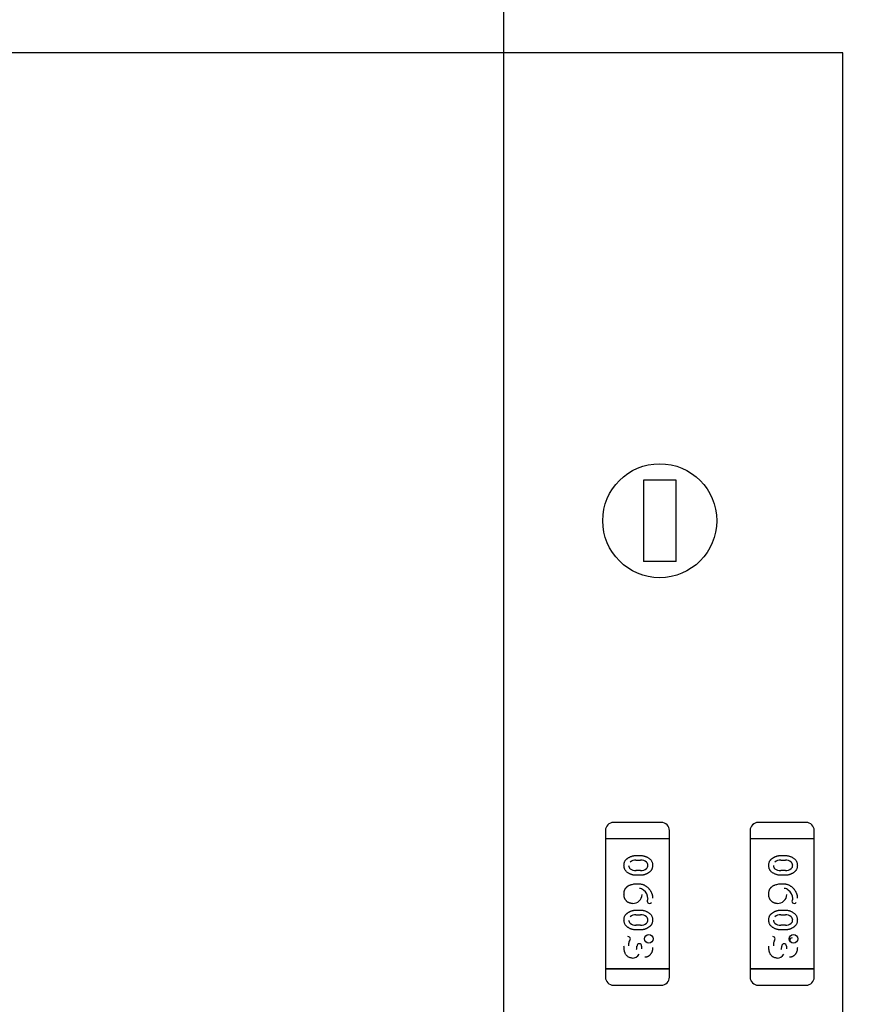
# Model space of a CAD drawing. Units: millimetres. Extents: x 0 to 415, y 0 to 291.
# Drawn here: x 208 to 209, y 267 to 267 of the extents above; entities that cross this region are included whole.
import ezdxf
from ezdxf.enums import TextEntityAlignment as Align
from ezdxf.lldxf.tags import DXFTag

# ---------------------------------------------------------------- set-up
doc = ezdxf.new("R2010")
doc.units = ezdxf.units.MM
doc.layers.add('Default', color=7, linetype='Continuous')
doc.layers.add('EL89770001', color=7, linetype='Continuous')
doc.styles.add('SEACAD_Solid_Edge_ISO', font='txt')
doc.styles.add('SEACAD_Solid_Edge_ISOB', font='seisobd.ttf')
tags = doc.linetypes.add('HIDDEN2', pattern=[4.7625, 3.175, -1.5875]).pattern_tags.tags
tags[6:7] = [DXFTag(74, 4), DXFTag(75, 0), DXFTag(340, '0'), DXFTag(46, 0.0), DXFTag(50, 0.0), DXFTag(44, 0.0), DXFTag(45, 0.0)]
tags[4:5] = [DXFTag(74, 4), DXFTag(75, 0), DXFTag(340, '0'), DXFTag(46, 0.0), DXFTag(50, 0.0), DXFTag(44, 0.0), DXFTag(45, 0.0)]
doc.dimstyles.new('ANGELOPO', dxfattribs={"dimtxt": 2.8, "dimasz": 2.24, "dimexe": 0.56, "dimexo": 0.84, "dimgap": 0.56, "dimtad": 1, "dimdec": 1, "dimlfac": 16.666667, "dimtxsty": 'SEACAD_Solid_Edge_ISO', "dimblk1": '_SE_FILLED', "dimblk2": '_SE_FILLED', "dimsah": 1, "dimcen": 1.4, "dimadec": 1, "dimazin": 0, "dimtfac": 0.7, "dimtmove": 0, "dimatfit": 3, "dimfxl": 1, "dimarcsym": 0})

# ---------------------------------------------------------------- blocks, each defined once
blk = doc.blocks.new('SE')
at = {"layer": 'EL89770001', "color": 7, "linetype": 'HIDDEN2'}
for p, q in [((208.85212, 266.20388), (208.85212, 267.53759)), ((209.10212, 267.28057), (208.11212, 267.28057)), ((209.10212, 265.93057), (209.10212, 267.28057)), ((208.95512, 266.96557), (208.95512, 266.90557)), ((208.97912, 266.96557), (208.95512, 266.96557)), ((208.97912, 266.90557), (208.97912, 266.96557)), ((208.97912, 266.90557), (208.95512, 266.90557)), ((208.9683, 266.71306), (208.93306, 266.71306)), ((209.07498, 266.71306), (209.03974, 266.71306)), ((208.92706, 266.70706), (208.92706, 266.70106)), ((208.97431, 266.70106), (208.97431, 266.70706)), ((209.03374, 266.70706), (209.03374, 266.70106)), ((209.08099, 266.70106), (209.08099, 266.70706)), ((208.93179, 266.70106), (208.92706, 266.70106)), ((208.93179, 266.70106), (208.92706, 266.70106)), ((208.92706, 266.70106), (208.92706, 266.60505)), ((208.96958, 266.70106), (208.93179, 266.70106)), ((208.96958, 266.70106), (208.93179, 266.70106)), ((208.97431, 266.70106), (208.96958, 266.70106)), ((208.97431, 266.70106), (208.96958, 266.70106)), ((208.97431, 266.60505), (208.97431, 266.70106)), ((209.03847, 266.70106), (209.03374, 266.70106)), ((209.03847, 266.70106), (209.03374, 266.70106)), ((209.03374, 266.70106), (209.03374, 266.60505)), ((209.07626, 266.70106), (209.03847, 266.70106)), ((209.07626, 266.70106), (209.03847, 266.70106)), ((209.08099, 266.70106), (209.07626, 266.70106)), ((209.08099, 266.70106), (209.07626, 266.70106)), ((209.08099, 266.60505), (209.08099, 266.70106)), ((208.94956, 266.68867), (208.95305, 266.68867)), ((209.05624, 266.68867), (209.05973, 266.68867)), ((208.94961, 266.68526), (208.953, 266.68526)), ((208.953, 266.68525), (208.95299, 266.68524)), ((209.05629, 266.68526), (209.05968, 266.68526)), ((209.05968, 266.68525), (209.05967, 266.68524)), ((208.95305, 266.67412), (208.94956, 266.67412)), ((208.94961, 266.67754), (208.94962, 266.67755)), ((208.953, 266.67753), (208.94961, 266.67753)), ((209.05973, 266.67412), (209.05624, 266.67412)), ((209.05629, 266.67754), (209.0563, 266.67755)), ((209.05968, 266.67753), (209.05629, 266.67753)), ((208.94956, 266.64841), (208.95305, 266.64841)), ((208.94961, 266.645), (208.953, 266.645)), ((208.953, 266.64499), (208.95299, 266.64497)), ((209.05624, 266.64841), (209.05973, 266.64841)), ((209.05629, 266.645), (209.05968, 266.645)), ((209.05968, 266.64499), (209.05967, 266.64497)), ((208.94961, 266.63728), (208.94962, 266.63729)), ((208.953, 266.63727), (208.94961, 266.63727)), ((209.05629, 266.63728), (209.0563, 266.63729)), ((209.05968, 266.63727), (209.05629, 266.63727)), ((208.95305, 266.63385), (208.94956, 266.63385)), ((209.05973, 266.63385), (209.05624, 266.63385)), ((208.95036, 266.62187), (208.95036, 266.62187)), ((208.95374, 266.62184), (208.95373, 266.61999)), ((209.05704, 266.62187), (209.05704, 266.62187)), ((209.06042, 266.62184), (209.06041, 266.61999)), ((208.93179, 266.60505), (208.92706, 266.60505)), ((208.92706, 266.60505), (208.92706, 266.59905)), ((208.92706, 266.60505), (208.93179, 266.60505)), ((208.96958, 266.60505), (208.93179, 266.60505)), ((208.93179, 266.60505), (208.96958, 266.60505)), ((208.97431, 266.60505), (208.96958, 266.60505)), ((208.96958, 266.60505), (208.97431, 266.60505)), ((208.97431, 266.59905), (208.97431, 266.60505)), ((209.03847, 266.60505), (209.03374, 266.60505)), ((209.03374, 266.60505), (209.03374, 266.59905)), ((209.03374, 266.60505), (209.03847, 266.60505)), ((209.07626, 266.60505), (209.03847, 266.60505)), ((209.03847, 266.60505), (209.07626, 266.60505)), ((209.08099, 266.60505), (209.07626, 266.60505)), ((209.07626, 266.60505), (209.08099, 266.60505)), ((209.08099, 266.59905), (209.08099, 266.60505)), ((208.93306, 266.59305), (208.9683, 266.59305)), ((209.03974, 266.59305), (209.07498, 266.59305))]:
    blk.add_line(p, q, dxfattribs=at)
for centre, radius in [((208.96712, 266.93556), 0.042), ((208.95906, 266.62725), 0.00316), ((208.95906, 266.62725), 0.00317), ((209.06574, 266.62725), 0.00316), ((209.06574, 266.62725), 0.00317)]:
    blk.add_circle(centre, radius, dxfattribs=at)
for centre, radius, start, end in [((208.93306, 266.70706), 0.006, 90, 180), ((208.93309, 266.70701), 0.00606, 132.22985, 134.77549), ((208.9683, 266.70706), 0.006, 0, 90), ((209.03974, 266.70706), 0.006, 90, 180), ((209.03977, 266.70701), 0.00606, 132.22985, 134.77549), ((209.07498, 266.70706), 0.006, 0, 90), ((208.94716, 266.68129), 0.00297, 178.48227, 231.88754), ((208.94946, 266.67834), 0.00692, 88.77953, 128.04536), ((208.95333, 266.67901), 0.00623, 50.70445, 93.06373), ((208.95544, 266.68149), 0.00298, 358.29339, 51.8126), ((208.95568, 266.68113), 0.00271, 308.43865, 5.7889), ((209.05384, 266.68129), 0.00297, 178.48227, 231.88754), ((209.05614, 266.67834), 0.00692, 88.77953, 128.04536), ((209.06001, 266.67901), 0.00623, 50.70445, 93.06373), ((209.06212, 266.68149), 0.00298, 358.29339, 51.8126), ((209.06236, 266.68113), 0.00271, 308.43865, 5.7889), ((208.94928, 266.68379), 0.00625, 230.73026, 272.9959), ((208.95315, 266.68432), 0.00679, 268.75099, 308.43865), ((209.05596, 266.68379), 0.00625, 230.73026, 272.9959), ((209.05983, 266.68432), 0.00679, 268.75099, 308.43865), ((208.94737, 266.66015), 0.00678, 267.29435, 357.96606), ((208.95114, 266.65789), 0.00669, 53.32975, 80.6222), ((208.95039, 266.65675), 0.00806, 1.71542, 53.86413), ((209.05405, 266.66015), 0.00678, 267.29435, 357.96606), ((209.05782, 266.65789), 0.00669, 53.32975, 80.6222), ((209.05707, 266.65675), 0.00806, 1.71542, 53.86413), ((208.95969, 266.65489), 0.00189, 139.85438, 176.04369), ((208.95955, 266.65508), 0.00174, 181.76725, 271.34441), ((208.9565, 266.65707), 0.00197, 331.31466, 357.84211), ((208.95965, 266.65497), 0.0016, 268.03859, 327.42773), ((209.06637, 266.65489), 0.00189, 139.85438, 176.04369), ((209.06623, 266.65508), 0.00174, 181.76725, 271.34441), ((209.06318, 266.65707), 0.00197, 331.31466, 357.84211), ((209.06633, 266.65497), 0.0016, 268.03859, 327.42773), ((208.94946, 266.63808), 0.00692, 88.77953, 128.04536), ((208.95333, 266.63875), 0.00623, 50.70445, 93.06373), ((209.05614, 266.63808), 0.00692, 88.77953, 128.04536), ((209.06001, 266.63875), 0.00623, 50.70445, 93.06373), ((208.94716, 266.64103), 0.00297, 178.48227, 231.88754), ((208.94928, 266.64353), 0.00625, 230.73026, 272.9959), ((208.95315, 266.64406), 0.00679, 268.75099, 308.43865), ((208.95544, 266.64123), 0.00298, 358.29953, 51.8126), ((208.95568, 266.64086), 0.00271, 308.43865, 5.79562), ((209.05384, 266.64103), 0.00297, 178.48227, 231.88754), ((209.05596, 266.64353), 0.00625, 230.73026, 272.9959), ((209.05983, 266.64406), 0.00679, 268.75099, 308.43865), ((209.06212, 266.64123), 0.00298, 358.29953, 51.8126), ((209.06236, 266.64086), 0.00271, 308.43865, 5.79562), ((208.94374, 266.62719), 0.00171, 1.31529, 92.15236), ((208.95356, 266.62287), 0.00938, 167.68173, 184.54553), ((208.9486, 266.62364), 0.00436, 143.53337, 163.69867), ((208.94409, 266.62716), 0.00136, 317.24972, 2.85058), ((208.95204, 266.62195), 0.00169, 89.65023, 182.56874), ((208.95204, 266.62195), 0.00169, 89.30937, 182.56851), ((208.95213, 266.62201), 0.00161, 353.98262, 92.58338), ((209.05042, 266.62719), 0.00171, 1.31529, 92.15236), ((209.06024, 266.62287), 0.00938, 167.68173, 184.54553), ((209.05528, 266.62364), 0.00436, 143.53337, 163.69867), ((209.05077, 266.62716), 0.00136, 317.24972, 2.85058), ((209.05872, 266.62195), 0.00169, 89.65023, 182.56874), ((209.05872, 266.62195), 0.00169, 89.30937, 182.56851), ((209.05881, 266.62201), 0.00161, 353.98262, 92.58338), ((209.06461, 266.62634), 0.00163, 87.46839, 197.55816), ((208.94674, 266.61912), 0.00608, 271.0372, 328.56638), ((208.94225, 266.62175), 0.00809, 342.81202, 0.88107), ((209.05342, 266.61912), 0.00608, 271.0372, 328.56638), ((209.04893, 266.62175), 0.00809, 342.81202, 0.88107), ((208.93306, 266.59905), 0.006, 180, 270), ((208.93309, 266.59911), 0.00606, 225.22451, 227.77015), ((208.9683, 266.59905), 0.006, 270, 0), ((209.03974, 266.59905), 0.006, 180, 270), ((209.03975, 266.59906), 0.00602, 202.59549, 219.55785), ((209.07498, 266.59905), 0.006, 270, 0)]:
    blk.add_arc(centre, radius, start, end, dxfattribs=at)
for points, knots in [([(208.94077, 266.68138), (208.94078, 266.6817), (208.9408, 266.68233), (208.94096, 266.68323), (208.94122, 266.68406), (208.94154, 266.68468), (208.94185, 266.68515), (208.94213, 266.68549), (208.94246, 266.68582), (208.94283, 266.68616), (208.94324, 266.68648), (208.9437, 266.68681), (208.9442, 266.68713), (208.94474, 266.68744), (208.9453, 266.68773), (208.94589, 266.68797), (208.94648, 266.6882), (208.94708, 266.68837), (208.94768, 266.68851), (208.9483, 266.6886), (208.94893, 266.68866), (208.94934, 266.68867), (208.94956, 266.68867)], [0, 0, 0, 0, 0.076241, 0.14777, 0.214938, 0.279794, 0.312415, 0.347311, 0.383919, 0.422991, 0.464187, 0.508125, 0.554688, 0.604308, 0.654695, 0.704824, 0.753962, 0.80311, 0.851868, 0.90118, 0.950114, 1, 1, 1, 1]), ([(208.95305, 266.68867), (208.95331, 266.68867), (208.95382, 266.68866), (208.95458, 266.68857), (208.95534, 266.68842), (208.95608, 266.68821), (208.95683, 266.68795), (208.95755, 266.68762), (208.95828, 266.68724), (208.95899, 266.68681), (208.95965, 266.68633), (208.96024, 266.68578), (208.96073, 266.68518), (208.96114, 266.68453), (208.96145, 266.68382), (208.96167, 266.68307), (208.96181, 266.68227), (208.96183, 266.68171), (208.96183, 266.68143)], [0, 0, 0, 0, 0.060765, 0.121115, 0.181408, 0.242837, 0.30444, 0.367528, 0.431756, 0.498106, 0.563641, 0.626589, 0.687369, 0.747241, 0.80742, 0.869166, 0.93308, 1, 1, 1, 1]), ([(209.04745, 266.68138), (209.04746, 266.6817), (209.04748, 266.68233), (209.04764, 266.68323), (209.0479, 266.68406), (209.04822, 266.68468), (209.04853, 266.68515), (209.04881, 266.68549), (209.04914, 266.68582), (209.04951, 266.68616), (209.04992, 266.68648), (209.05038, 266.68681), (209.05088, 266.68713), (209.05142, 266.68744), (209.05198, 266.68773), (209.05257, 266.68797), (209.05316, 266.6882), (209.05376, 266.68837), (209.05436, 266.68851), (209.05498, 266.6886), (209.05561, 266.68866), (209.05602, 266.68867), (209.05624, 266.68867)], [0, 0, 0, 0, 0.076241, 0.14777, 0.214938, 0.279794, 0.312415, 0.347311, 0.383919, 0.422991, 0.464187, 0.508125, 0.554688, 0.604308, 0.654695, 0.704824, 0.753962, 0.80311, 0.851868, 0.90118, 0.950114, 1, 1, 1, 1]), ([(209.05973, 266.68867), (209.05999, 266.68867), (209.0605, 266.68866), (209.06126, 266.68857), (209.06202, 266.68842), (209.06276, 266.68821), (209.06351, 266.68795), (209.06423, 266.68762), (209.06496, 266.68724), (209.06567, 266.68681), (209.06633, 266.68633), (209.06692, 266.68578), (209.06741, 266.68518), (209.06782, 266.68453), (209.06813, 266.68382), (209.06835, 266.68307), (209.06849, 266.68227), (209.06851, 266.68171), (209.06851, 266.68143)], [0, 0, 0, 0, 0.060765, 0.121115, 0.181408, 0.242837, 0.30444, 0.367528, 0.431756, 0.498106, 0.563641, 0.626589, 0.687369, 0.747241, 0.80742, 0.869166, 0.93308, 1, 1, 1, 1]), ([(208.94956, 266.67412), (208.9493, 266.67412), (208.94879, 266.67413), (208.94802, 266.67422), (208.94726, 266.67438), (208.94651, 266.67458), (208.94577, 266.67485), (208.94504, 266.67517), (208.94432, 266.67556), (208.94361, 266.67599), (208.94294, 266.67647), (208.94236, 266.67702), (208.94187, 266.67762), (208.94147, 266.67828), (208.94116, 266.67898), (208.94094, 266.67974), (208.94079, 266.68054), (208.94078, 266.6811), (208.94077, 266.68138)], [0, 0, 0, 0, 0.060689, 0.121343, 0.182007, 0.242891, 0.304904, 0.367913, 0.432239, 0.498506, 0.563959, 0.626551, 0.687255, 0.747176, 0.80728, 0.868949, 0.932783, 1, 1, 1, 1]), ([(208.96183, 266.68143), (208.96182, 266.68111), (208.9618, 266.68049), (208.96165, 266.67959), (208.96139, 266.67877), (208.96107, 266.67814), (208.96077, 266.67768), (208.96049, 266.67734), (208.96016, 266.677), (208.9598, 266.67666), (208.95938, 266.67634), (208.95893, 266.67601), (208.95842, 266.67569), (208.95788, 266.67537), (208.95732, 266.67508), (208.95673, 266.67482), (208.95614, 266.6746), (208.95554, 266.67442), (208.95493, 266.67429), (208.95431, 266.67419), (208.95368, 266.67413), (208.95326, 266.67412), (208.95305, 266.67412)], [0, 0, 0, 0, 0.075814, 0.146482, 0.213608, 0.277912, 0.310829, 0.345167, 0.382026, 0.420793, 0.462199, 0.50664, 0.553174, 0.602953, 0.653483, 0.703732, 0.753196, 0.80242, 0.851518, 0.900484, 0.950145, 1, 1, 1, 1]), ([(209.05624, 266.67412), (209.05598, 266.67412), (209.05547, 266.67413), (209.0547, 266.67422), (209.05394, 266.67438), (209.05319, 266.67458), (209.05245, 266.67485), (209.05172, 266.67517), (209.051, 266.67556), (209.05029, 266.67599), (209.04962, 266.67647), (209.04904, 266.67702), (209.04855, 266.67762), (209.04815, 266.67828), (209.04784, 266.67898), (209.04762, 266.67974), (209.04747, 266.68054), (209.04746, 266.6811), (209.04745, 266.68138)], [0, 0, 0, 0, 0.060689, 0.121343, 0.182007, 0.242891, 0.304904, 0.367913, 0.432239, 0.498506, 0.563959, 0.626551, 0.687255, 0.747176, 0.80728, 0.868949, 0.932783, 1, 1, 1, 1]), ([(209.06851, 266.68143), (209.0685, 266.68111), (209.06848, 266.68049), (209.06833, 266.67959), (209.06807, 266.67877), (209.06775, 266.67814), (209.06745, 266.67768), (209.06717, 266.67734), (209.06684, 266.677), (209.06648, 266.67666), (209.06606, 266.67634), (209.06561, 266.67601), (209.0651, 266.67569), (209.06456, 266.67537), (209.064, 266.67508), (209.06341, 266.67482), (209.06282, 266.6746), (209.06222, 266.67442), (209.06161, 266.67429), (209.06099, 266.67419), (209.06036, 266.67413), (209.05994, 266.67412), (209.05973, 266.67412)], [0, 0, 0, 0, 0.075814, 0.146482, 0.213608, 0.277912, 0.310829, 0.345167, 0.382026, 0.420793, 0.462199, 0.50664, 0.553174, 0.602953, 0.653483, 0.703732, 0.753196, 0.80242, 0.851518, 0.900484, 0.950145, 1, 1, 1, 1]), ([(208.94077, 266.66018), (208.94078, 266.66039), (208.94078, 266.66081), (208.94084, 266.66143), (208.94093, 266.66201), (208.94105, 266.66257), (208.94122, 266.66309), (208.94142, 266.6636), (208.94166, 266.66406), (208.94193, 266.66451), (208.94224, 266.66492), (208.94259, 266.6653), (208.94298, 266.66566), (208.94342, 266.66599), (208.94388, 266.66631), (208.94439, 266.66659), (208.94494, 266.66684), (208.94573, 266.66715), (208.94678, 266.66746), (208.9481, 266.66772), (208.94949, 266.6679), (208.95044, 266.66791), (208.95092, 266.66792)], [0, 0, 0, 0, 0.044363, 0.086531, 0.127367, 0.166351, 0.204418, 0.241379, 0.277314, 0.312938, 0.348412, 0.384274, 0.420608, 0.458154, 0.496621, 0.536614, 0.578226, 0.621504, 0.711367, 0.803888, 0.899912, 1, 1, 1, 1]), ([(208.95092, 266.66792), (208.95121, 266.66792), (208.95178, 266.6679), (208.95262, 266.66783), (208.95342, 266.66769), (208.95419, 266.6675), (208.95491, 266.66727), (208.9556, 266.66697), (208.95625, 266.66662), (208.95686, 266.66622), (208.95743, 266.66578), (208.95798, 266.66532), (208.95848, 266.66484), (208.95896, 266.66435), (208.9594, 266.66383), (208.95982, 266.6633), (208.96019, 266.66275), (208.96053, 266.66218), (208.96084, 266.66159), (208.9611, 266.661), (208.96133, 266.6604), (208.96152, 266.65979), (208.96166, 266.65917), (208.96176, 266.65854), (208.96182, 266.65791), (208.96183, 266.65748), (208.96183, 266.65727)], [0, 0, 0, 0, 0.051828, 0.101265, 0.14916, 0.195735, 0.240623, 0.284853, 0.328387, 0.371567, 0.414439, 0.456285, 0.497585, 0.538066, 0.578047, 0.617831, 0.657202, 0.696613, 0.735654, 0.773953, 0.811904, 0.849567, 0.887128, 0.924532, 0.962206, 1, 1, 1, 1]), ([(209.04745, 266.66018), (209.04746, 266.66039), (209.04746, 266.66081), (209.04752, 266.66143), (209.04761, 266.66201), (209.04773, 266.66257), (209.0479, 266.66309), (209.0481, 266.6636), (209.04834, 266.66406), (209.04861, 266.66451), (209.04892, 266.66492), (209.04927, 266.6653), (209.04966, 266.66566), (209.0501, 266.66599), (209.05056, 266.66631), (209.05107, 266.66659), (209.05162, 266.66684), (209.05241, 266.66715), (209.05346, 266.66746), (209.05478, 266.66772), (209.05617, 266.6679), (209.05712, 266.66791), (209.0576, 266.66792)], [0, 0, 0, 0, 0.044363, 0.086531, 0.127367, 0.166351, 0.204418, 0.241379, 0.277314, 0.312938, 0.348412, 0.384274, 0.420608, 0.458154, 0.496621, 0.536614, 0.578226, 0.621504, 0.711367, 0.803888, 0.899912, 1, 1, 1, 1]), ([(209.0576, 266.66792), (209.05789, 266.66792), (209.05846, 266.6679), (209.0593, 266.66783), (209.0601, 266.66769), (209.06087, 266.6675), (209.06159, 266.66727), (209.06228, 266.66697), (209.06293, 266.66662), (209.06354, 266.66622), (209.06411, 266.66578), (209.06466, 266.66532), (209.06516, 266.66484), (209.06564, 266.66435), (209.06608, 266.66383), (209.0665, 266.6633), (209.06687, 266.66275), (209.06721, 266.66218), (209.06752, 266.66159), (209.06778, 266.661), (209.06801, 266.6604), (209.0682, 266.65979), (209.06834, 266.65917), (209.06844, 266.65854), (209.0685, 266.65791), (209.06851, 266.65748), (209.06851, 266.65727)], [0, 0, 0, 0, 0.051828, 0.101265, 0.14916, 0.195735, 0.240623, 0.284853, 0.328387, 0.371567, 0.414439, 0.456285, 0.497585, 0.538066, 0.578047, 0.617831, 0.657202, 0.696613, 0.735654, 0.773953, 0.811904, 0.849567, 0.887128, 0.924532, 0.962206, 1, 1, 1, 1]), ([(208.94705, 266.65337), (208.94682, 266.65337), (208.94637, 266.65338), (208.94572, 266.65347), (208.94509, 266.65361), (208.94451, 266.65382), (208.94395, 266.65407), (208.94343, 266.65439), (208.94295, 266.65476), (208.9425, 266.65519), (208.94209, 266.65567), (208.94173, 266.65619), (208.94144, 266.65676), (208.9412, 266.65737), (208.941, 266.65801), (208.94087, 266.6587), (208.94079, 266.65943), (208.94078, 266.65992), (208.94077, 266.66018)], [0, 0, 0, 0, 0.065824, 0.128902, 0.189234, 0.248554, 0.306779, 0.364762, 0.423215, 0.482832, 0.542964, 0.602954, 0.663654, 0.726006, 0.790329, 0.856906, 0.926771, 1, 1, 1, 1]), ([(209.05373, 266.65337), (209.0535, 266.65337), (209.05305, 266.65338), (209.0524, 266.65347), (209.05177, 266.65361), (209.05119, 266.65382), (209.05063, 266.65407), (209.05011, 266.65439), (209.04963, 266.65476), (209.04918, 266.65519), (209.04877, 266.65567), (209.04841, 266.65619), (209.04812, 266.65676), (209.04788, 266.65737), (209.04768, 266.65801), (209.04755, 266.6587), (209.04747, 266.65943), (209.04746, 266.65992), (209.04745, 266.66018)], [0, 0, 0, 0, 0.065824, 0.128902, 0.189234, 0.248554, 0.306779, 0.364762, 0.423215, 0.482832, 0.542964, 0.602954, 0.663654, 0.726006, 0.790329, 0.856906, 0.926771, 1, 1, 1, 1]), ([(208.94077, 266.64112), (208.94078, 266.64144), (208.9408, 266.64207), (208.94096, 266.64297), (208.94122, 266.64379), (208.94154, 266.64442), (208.94185, 266.64488), (208.94213, 266.64523), (208.94246, 266.64556), (208.94283, 266.6459), (208.94324, 266.64622), (208.9437, 266.64654), (208.9442, 266.64686), (208.94474, 266.64717), (208.9453, 266.64746), (208.94589, 266.64771), (208.94648, 266.64794), (208.94708, 266.64811), (208.94768, 266.64824), (208.9483, 266.64834), (208.94893, 266.6484), (208.94934, 266.64841), (208.94956, 266.64841)], [0, 0, 0, 0, 0.076241, 0.14777, 0.214938, 0.279794, 0.312415, 0.347311, 0.383919, 0.422991, 0.464187, 0.508125, 0.554688, 0.604308, 0.654695, 0.704824, 0.753962, 0.80311, 0.851868, 0.90118, 0.950114, 1, 1, 1, 1]), ([(208.95305, 266.64841), (208.95331, 266.6484), (208.95382, 266.64839), (208.95458, 266.6483), (208.95534, 266.64816), (208.95608, 266.64795), (208.95683, 266.64769), (208.95755, 266.64736), (208.95828, 266.64698), (208.95899, 266.64655), (208.95965, 266.64606), (208.96024, 266.64552), (208.96073, 266.64491), (208.96114, 266.64427), (208.96145, 266.64356), (208.96167, 266.64281), (208.96181, 266.642), (208.96183, 266.64145), (208.96183, 266.64117)], [0, 0, 0, 0, 0.060765, 0.121115, 0.181408, 0.242837, 0.30444, 0.367528, 0.431756, 0.498106, 0.563641, 0.626589, 0.687369, 0.747241, 0.80742, 0.869166, 0.93308, 1, 1, 1, 1]), ([(209.04745, 266.64112), (209.04746, 266.64144), (209.04748, 266.64207), (209.04764, 266.64297), (209.0479, 266.64379), (209.04822, 266.64442), (209.04853, 266.64488), (209.04881, 266.64523), (209.04914, 266.64556), (209.04951, 266.6459), (209.04992, 266.64622), (209.05038, 266.64654), (209.05088, 266.64686), (209.05142, 266.64717), (209.05198, 266.64746), (209.05257, 266.64771), (209.05316, 266.64794), (209.05376, 266.64811), (209.05436, 266.64824), (209.05498, 266.64834), (209.05561, 266.6484), (209.05602, 266.64841), (209.05624, 266.64841)], [0, 0, 0, 0, 0.076241, 0.14777, 0.214938, 0.279794, 0.312415, 0.347311, 0.383919, 0.422991, 0.464187, 0.508125, 0.554688, 0.604308, 0.654695, 0.704824, 0.753962, 0.80311, 0.851868, 0.90118, 0.950114, 1, 1, 1, 1]), ([(209.05973, 266.64841), (209.05999, 266.6484), (209.0605, 266.64839), (209.06126, 266.6483), (209.06202, 266.64816), (209.06276, 266.64795), (209.06351, 266.64769), (209.06423, 266.64736), (209.06496, 266.64698), (209.06567, 266.64655), (209.06633, 266.64606), (209.06692, 266.64552), (209.06741, 266.64491), (209.06782, 266.64427), (209.06813, 266.64356), (209.06835, 266.64281), (209.06849, 266.642), (209.06851, 266.64145), (209.06851, 266.64117)], [0, 0, 0, 0, 0.060765, 0.121115, 0.181408, 0.242837, 0.30444, 0.367528, 0.431756, 0.498106, 0.563641, 0.626589, 0.687369, 0.747241, 0.80742, 0.869166, 0.93308, 1, 1, 1, 1]), ([(208.94956, 266.63385), (208.9493, 266.63386), (208.94879, 266.63387), (208.94802, 266.63396), (208.94726, 266.63411), (208.94651, 266.63431), (208.94577, 266.63458), (208.94504, 266.63491), (208.94432, 266.63529), (208.94361, 266.63573), (208.94294, 266.63621), (208.94236, 266.63676), (208.94187, 266.63736), (208.94147, 266.63801), (208.94116, 266.63872), (208.94094, 266.63947), (208.94079, 266.64028), (208.94078, 266.64083), (208.94077, 266.64112)], [0, 0, 0, 0, 0.060689, 0.121343, 0.182007, 0.242891, 0.304904, 0.367913, 0.432239, 0.498506, 0.563959, 0.626551, 0.687255, 0.747176, 0.80728, 0.868949, 0.932783, 1, 1, 1, 1]), ([(208.96183, 266.64117), (208.96182, 266.64084), (208.9618, 266.64022), (208.96165, 266.63933), (208.96139, 266.63851), (208.96107, 266.63788), (208.96077, 266.63742), (208.96049, 266.63707), (208.96016, 266.63674), (208.9598, 266.6364), (208.95938, 266.63607), (208.95893, 266.63575), (208.95842, 266.63543), (208.95788, 266.63511), (208.95732, 266.63482), (208.95673, 266.63456), (208.95614, 266.63434), (208.95554, 266.63416), (208.95493, 266.63403), (208.95431, 266.63392), (208.95368, 266.63387), (208.95326, 266.63386), (208.95305, 266.63385)], [0, 0, 0, 0, 0.075814, 0.146482, 0.213608, 0.277912, 0.310829, 0.345167, 0.382026, 0.420793, 0.462199, 0.50664, 0.553174, 0.602953, 0.653483, 0.703732, 0.753196, 0.80242, 0.851518, 0.900484, 0.950145, 1, 1, 1, 1]), ([(209.05624, 266.63385), (209.05598, 266.63386), (209.05547, 266.63387), (209.0547, 266.63396), (209.05394, 266.63411), (209.05319, 266.63431), (209.05245, 266.63458), (209.05172, 266.63491), (209.051, 266.63529), (209.05029, 266.63573), (209.04962, 266.63621), (209.04904, 266.63676), (209.04855, 266.63736), (209.04815, 266.63801), (209.04784, 266.63872), (209.04762, 266.63947), (209.04747, 266.64028), (209.04746, 266.64083), (209.04745, 266.64112)], [0, 0, 0, 0, 0.060689, 0.121343, 0.182007, 0.242891, 0.304904, 0.367913, 0.432239, 0.498506, 0.563959, 0.626551, 0.687255, 0.747176, 0.80728, 0.868949, 0.932783, 1, 1, 1, 1]), ([(209.06851, 266.64117), (209.0685, 266.64084), (209.06848, 266.64022), (209.06833, 266.63933), (209.06807, 266.63851), (209.06775, 266.63788), (209.06745, 266.63742), (209.06717, 266.63707), (209.06684, 266.63674), (209.06648, 266.6364), (209.06606, 266.63607), (209.06561, 266.63575), (209.0651, 266.63543), (209.06456, 266.63511), (209.064, 266.63482), (209.06341, 266.63456), (209.06282, 266.63434), (209.06222, 266.63416), (209.06161, 266.63403), (209.06099, 266.63392), (209.06036, 266.63387), (209.05994, 266.63386), (209.05973, 266.63385)], [0, 0, 0, 0, 0.075814, 0.146482, 0.213608, 0.277912, 0.310829, 0.345167, 0.382026, 0.420793, 0.462199, 0.50664, 0.553174, 0.602953, 0.653483, 0.703732, 0.753196, 0.80242, 0.851518, 0.900484, 0.950145, 1, 1, 1, 1]), ([(208.94685, 266.6131), (208.94657, 266.61312), (208.94602, 266.61314), (208.9452, 266.61333), (208.94442, 266.61365), (208.94368, 266.61407), (208.943, 266.61462), (208.94241, 266.6153), (208.9419, 266.61607), (208.94156, 266.6168), (208.94133, 266.61744), (208.94118, 266.61797), (208.94106, 266.61853), (208.94095, 266.61912), (208.94087, 266.61975), (208.94082, 266.62042), (208.94078, 266.62112), (208.94077, 266.62161), (208.94077, 266.62185)], [0, 0, 0, 0, 0.070038, 0.138787, 0.207982, 0.279439, 0.352072, 0.426131, 0.502832, 0.584097, 0.627004, 0.672365, 0.720357, 0.770801, 0.823679, 0.879601, 0.938227, 1, 1, 1, 1]), ([(208.96183, 266.62079), (208.96183, 266.62053), (208.96182, 266.62002), (208.96174, 266.61928), (208.96161, 266.61857), (208.96143, 266.61791), (208.9612, 266.61728), (208.96091, 266.6167), (208.96057, 266.61615), (208.96018, 266.61566), (208.95976, 266.6152), (208.95931, 266.61481), (208.95884, 266.61447), (208.95835, 266.6142), (208.95783, 266.61398), (208.95729, 266.61383), (208.95674, 266.61374), (208.95636, 266.61373), (208.95617, 266.61372)], [0, 0, 0, 0, 0.077125, 0.150781, 0.221401, 0.289473, 0.354928, 0.418953, 0.482192, 0.545308, 0.606961, 0.665651, 0.722647, 0.777942, 0.832894, 0.887613, 0.94295, 1, 1, 1, 1]), ([(209.05353, 266.6131), (209.05325, 266.61312), (209.0527, 266.61314), (209.05188, 266.61333), (209.0511, 266.61365), (209.05036, 266.61407), (209.04968, 266.61462), (209.04909, 266.6153), (209.04858, 266.61607), (209.04824, 266.6168), (209.04801, 266.61744), (209.04786, 266.61797), (209.04774, 266.61853), (209.04763, 266.61912), (209.04755, 266.61975), (209.0475, 266.62042), (209.04746, 266.62112), (209.04745, 266.62161), (209.04745, 266.62185)], [0, 0, 0, 0, 0.070038, 0.138787, 0.207982, 0.279439, 0.352072, 0.426131, 0.502832, 0.584097, 0.627004, 0.672365, 0.720357, 0.770801, 0.823679, 0.879601, 0.938227, 1, 1, 1, 1]), ([(209.06851, 266.62079), (209.06851, 266.62053), (209.0685, 266.62002), (209.06842, 266.61928), (209.06829, 266.61857), (209.06811, 266.61791), (209.06788, 266.61728), (209.06759, 266.6167), (209.06725, 266.61615), (209.06686, 266.61566), (209.06644, 266.6152), (209.06599, 266.61481), (209.06552, 266.61447), (209.06503, 266.6142), (209.06451, 266.61398), (209.06397, 266.61383), (209.06342, 266.61374), (209.06304, 266.61373), (209.06285, 266.61372)], [0, 0, 0, 0, 0.077125, 0.150781, 0.221401, 0.289473, 0.354928, 0.418953, 0.482192, 0.545308, 0.606961, 0.665651, 0.722647, 0.777942, 0.832894, 0.887613, 0.94295, 1, 1, 1, 1])]:
    blk.add_open_spline(points, degree=3, knots=knots, dxfattribs=at)
blk = doc.blocks.new('DMBLK134')
at = {"layer": 'Default', "linetype": 'Continuous'}
for points in [[(195.37218, 276.94965), (193.13218, 276.57631), (195.37218, 276.20298)], [(226.89218, 276.94965), (226.89218, 276.20298), (229.13218, 276.57631)]]:
    blk.add_hatch(color=7, dxfattribs=at).paths.add_polyline_path(points)
at = {"layer": 'Default', "color": 7, "linetype": 'Continuous'}
for p, q in [((193.13218, 262.73093), (193.13218, 277.13631)), ((229.13218, 262.73093), (229.13218, 277.13631)), ((193.13218, 276.57631), (229.13218, 276.57631))]:
    blk.add_line(p, q, dxfattribs=at)
at = {"layer": 'Default', "color": 7, "linetype": 'Continuous', "style": 'SEACAD_Solid_Edge_ISOB'}
blk.add_text('600', height=2.8, dxfattribs=at).set_placement((207.04928, 279.93631), align=Align.TOP_LEFT)
blk = doc.blocks.new('_SE_FILLED')
at = {"color": 0}
blk.add_line((0, 0), (-1, 0), dxfattribs=at)
blk.add_solid([(0, 0), (-1, -0.1665), (-1, 0.1665), (0, 0)], dxfattribs=at)

msp = doc.modelspace()

# ---------------------------------------------------------------- block references
at = {"layer": 'Default'}
msp.add_blockref('SE', (0, 0), dxfattribs=at)

# ---------------------------------------------------------------- dimensions: what is measured, and where the dimension line sits
at = {"layer": 'Default', "color": 7, "linetype": 'Continuous'}
dim = msp.add_linear_dim(base=(193.13218, 276.57631), p1=(193.13218, 261.89093), p2=(229.13218, 261.89093), angle=0, text='\\A1;<>', dimstyle='ANGELOPO', dxfattribs=at)
dim.commit()
dim.dimension.update_dxf_attribs({"geometry": 'DMBLK134', "text_midpoint": (209.5311, 276.57631), "dimtype": 161})

doc.saveas('drawing.dxf')
